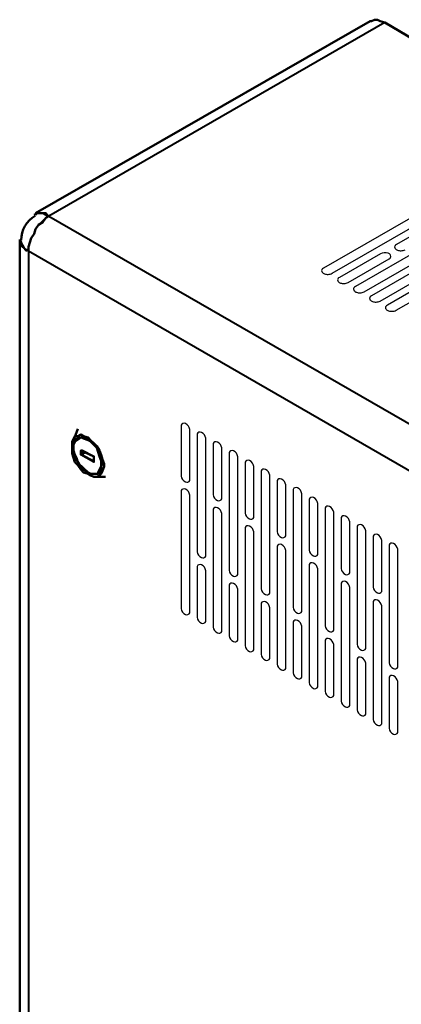
# Model space of a CAD drawing. Units: millimetres. Extents: x -15 to 395, y 19 to 306.
# Drawn here: x 201 to 218, y 183 to 226 of the extents above; entities that cross this region are included whole.
import ezdxf

# ---------------------------------------------------------------- set-up
doc = ezdxf.new("R2010")
doc.units = ezdxf.units.MM
doc.layers.add('DETAIL', color=7, linetype='Continuous')

msp = doc.modelspace()

# ---------------------------------------------------------------- linework, layer by layer
at = {"layer": 'DETAIL'}
for p, q in [((222.126, 218.918), (217.848, 216.455)), ((218.937, 217.888), (214.659, 215.424)), ((215.046, 215.199), (219.325, 217.664)), ((220.333, 217.081), (216.055, 214.618)), ((216.443, 214.393), (220.722, 216.857)), ((217.148, 216.051), (215.359, 215.021)), ((221.73, 216.275), (217.452, 213.811)), ((217.84, 213.586), (222.119, 216.051)), ((215.746, 214.796), (217.536, 215.828)), ((218.544, 215.245), (216.756, 214.215)), ((217.143, 213.99), (218.933, 215.021)), ((208.445, 208.577), (208.445, 206.355)), ((208.826, 206.164), (208.826, 208.387)), ((209.144, 208.196), (209.144, 203.053)), ((209.525, 202.862), (209.525, 208.006)), ((209.842, 207.771), (209.842, 205.548)), ((210.223, 205.357), (210.223, 207.58)), ((210.541, 207.39), (210.541, 202.246)), ((210.922, 202.056), (210.922, 207.199)), ((211.239, 206.964), (211.239, 204.741)), ((211.62, 204.551), (211.62, 206.774)), ((211.938, 206.583), (211.938, 201.44)), ((212.319, 201.249), (212.319, 206.393)), ((212.636, 206.158), (212.636, 203.935)), ((213.017, 203.744), (213.017, 205.967)), ((213.335, 205.777), (213.335, 200.633)), ((208.445, 205.72), (208.445, 200.576)), ((208.826, 200.386), (208.826, 205.529)), ((213.716, 200.443), (213.716, 205.586)), ((214.033, 205.351), (214.033, 203.128)), ((209.842, 204.913), (209.842, 199.77)), ((214.414, 202.938), (214.414, 205.161)), ((214.732, 204.97), (214.732, 199.827)), ((210.223, 199.579), (210.223, 204.723)), ((215.113, 199.636), (215.113, 204.78)), ((215.43, 204.545), (215.43, 202.322)), ((211.239, 204.106), (211.239, 198.963)), ((215.811, 202.131), (215.811, 204.354)), ((216.128, 204.164), (216.128, 199.02)), ((211.62, 198.772), (211.62, 203.916)), ((216.51, 198.829), (216.51, 203.973)), ((216.827, 203.738), (216.827, 201.515)), ((212.636, 203.3), (212.636, 198.156)), ((217.208, 201.325), (217.208, 203.547)), ((217.525, 203.357), (217.525, 198.213)), ((217.907, 198.023), (217.907, 203.166)), ((213.017, 197.966), (213.017, 203.109)), ((209.144, 202.418), (209.144, 200.195)), ((214.033, 202.493), (214.033, 197.35)), ((214.414, 197.159), (214.414, 202.303)), ((209.525, 200.005), (209.525, 202.227)), ((210.541, 201.611), (210.541, 199.388)), ((215.43, 201.687), (215.43, 196.543)), ((215.811, 196.353), (215.811, 201.496)), ((210.922, 199.198), (210.922, 201.421)), ((211.938, 200.805), (211.938, 198.582)), ((212.319, 198.391), (212.319, 200.614)), ((216.827, 200.88), (216.827, 195.737)), ((217.208, 195.546), (217.208, 200.69)), ((213.335, 199.998), (213.335, 197.775)), ((213.716, 197.585), (213.716, 199.808)), ((214.732, 199.192), (214.732, 196.969)), ((215.113, 196.778), (215.113, 199.001)), ((216.128, 198.385), (216.128, 196.162)), ((216.51, 195.972), (216.51, 198.195)), ((217.525, 197.579), (217.525, 195.356)), ((217.907, 195.165), (217.907, 197.388))]:
    msp.add_line(p, q, dxfattribs=at)
at = {"layer": 'DETAIL', "lineweight": 50}
for points in [[(216.699, 226.199), (202.094, 217.817)], [(216.699, 226.199), (216.763, 226.199), (216.89, 226.262), (217.017, 226.262), (217.144, 226.199), (217.335, 226.135)], [(221.017, 223.976), (217.335, 226.135)], [(202.666, 217.69), (202.539, 217.753), (202.412, 217.817), (202.285, 217.817), (202.158, 217.817), (202.031, 217.753)], [(202.031, 217.753), (202.031, 217.753)], [(202.666, 217.69), (202.602, 217.753), (202.539, 217.817), (202.412, 217.817), (202.348, 217.817), (202.285, 217.817), (202.221, 217.817), (202.158, 217.817), (202.094, 217.753)], [(202.666, 217.69), (202.539, 217.626), (202.412, 217.436), (202.221, 217.309), (202.094, 217.118), (202.031, 216.928), (201.904, 216.737), (201.84, 216.547), (201.777, 216.356), (201.777, 216.166)], [(201.396, 216.674), (201.46, 216.547), (201.523, 216.42), (201.586, 216.293), (201.713, 216.166)], [(201.396, 216.674), (201.396, 216.674)], [(201.396, 216.674), (201.396, 216.547), (201.46, 216.483), (201.46, 216.42), (201.523, 216.356), (201.586, 216.293), (201.65, 216.229), (201.713, 216.229), (201.777, 216.166)], [(201.396, 216.61), (201.396, 154.571)], [(203.745, 207.911), (203.936, 208.419)], [(204.38, 208.038), (204.19, 208.101), (204.063, 208.165), (203.936, 208.101), (203.809, 208.101), (203.745, 207.974), (203.682, 207.847), (203.682, 207.72), (203.682, 207.53), (203.682, 207.339), (203.745, 207.149), (203.809, 206.958), (203.936, 206.831), (204.063, 206.641), (204.19, 206.514), (204.38, 206.45), (204.507, 206.387), (204.635, 206.323), (204.761, 206.323), (204.888, 206.387), (204.952, 206.45), (205.015, 206.577), (205.079, 206.768), (205.079, 206.895), (205.015, 207.085), (204.952, 207.276), (204.888, 207.466), (204.761, 207.657), (204.635, 207.784), (204.507, 207.911), (204.38, 208.038)], [(204.38, 207.974), (204.19, 208.038), (204.063, 208.038), (203.999, 208.038), (203.872, 207.974), (203.809, 207.911), (203.745, 207.784), (203.745, 207.657), (203.745, 207.466), (203.745, 207.276), (203.809, 207.149), (203.936, 206.958), (204.063, 206.768), (204.126, 206.641), (204.317, 206.577), (204.444, 206.45), (204.571, 206.45), (204.698, 206.45), (204.761, 206.45), (204.888, 206.514), (204.952, 206.641), (204.952, 206.768), (205.015, 206.895), (204.952, 207.085), (204.888, 207.276), (204.825, 207.403), (204.761, 207.593), (204.635, 207.72), (204.507, 207.847), (204.38, 207.974)], [(203.936, 207.974), (203.872, 207.911), (203.809, 207.847), (203.745, 207.72), (203.745, 207.593), (203.745, 207.466), (203.809, 207.276), (203.872, 207.149), (203.936, 206.958), (203.999, 206.831), (204.126, 206.704), (204.254, 206.577), (204.38, 206.514), (204.507, 206.45), (204.571, 206.45), (204.698, 206.45), (204.825, 206.45)], [(203.999, 208.038), (203.936, 207.974)], [(204.126, 207.466), (204.063, 207.466)], [(204.635, 207.022), (204.635, 207.212), (204.126, 207.466)], [(204.126, 207.276), (204.126, 207.276), (204.063, 207.276)], [(204.126, 207.276), (204.254, 207.403)], [(204.635, 207.212), (204.635, 207.212)], [(204.635, 206.958), (204.635, 207.022)], [(204.635, 206.323), (205.142, 206.323)], [(204.888, 206.514), (204.825, 206.45)]]:
    msp.add_lwpolyline(points, dxfattribs=at)
at = {"layer": 'DETAIL', "lineweight": 40}
for points in [[(217.335, 226.135), (202.666, 217.69)], [(202.031, 217.753), (202.158, 217.817), (202.285, 217.817), (202.412, 217.817), (202.539, 217.753), (202.666, 217.69), (202.539, 217.626), (202.348, 217.436), (202.221, 217.309), (202.094, 217.118), (202.031, 216.928), (201.904, 216.737), (201.84, 216.547), (201.777, 216.356), (201.777, 216.166), (201.586, 216.293), (201.523, 216.42), (201.46, 216.547), (201.396, 216.674)], [(202.666, 217.69), (202.666, 217.69)], [(202.666, 217.69), (276.072, 175.462)], [(275.183, 173.875), (201.777, 216.166)], [(201.777, 216.166), (201.777, 154.063)], [(204.38, 207.911), (204.19, 207.974), (204.063, 208.038), (203.999, 207.974), (203.872, 207.911), (203.809, 207.847), (203.745, 207.72), (203.745, 207.593), (203.745, 207.403), (203.809, 207.212), (203.872, 207.085), (203.999, 206.895), (204.126, 206.768), (204.254, 206.641), (204.38, 206.514), (204.507, 206.45), (204.635, 206.45), (204.761, 206.45), (204.825, 206.514), (204.888, 206.641), (204.952, 206.768), (204.952, 206.895), (204.952, 207.022), (204.888, 207.212), (204.825, 207.403), (204.761, 207.593), (204.635, 207.72), (204.507, 207.847), (204.38, 207.911)], [(203.936, 207.974), (203.999, 208.038), (204.126, 208.038)], [(204.635, 207.212), (204.635, 206.958), (204.063, 207.276), (204.063, 207.466), (204.635, 207.212)], [(204.126, 207.466), (204.126, 207.276)], [(204.126, 207.276), (204.635, 207.022)], [(204.952, 206.641), (204.888, 206.514), (204.825, 206.45)]]:
    msp.add_lwpolyline(points, dxfattribs=at)
at = {"layer": 'DETAIL'}
for centre, radius, start, end in [((217.344, 215.658), 0.44, 71.5021, 116.5351), ((217.426, 215.885), 0.199, 32.6434, 72.9731), ((217.87, 216.341), 0.103, 144.8927, 175.4086), ((217.871, 216.344), 0.104, 177.2672, 221.5229), ((217.938, 216.289), 0.189, 118.708, 143.9983), ((217.962, 216.422), 0.223, 220.9846, 253.9215), ((218.04, 216.628), 0.444, 251.5537, 271.5086), ((218.048, 216.596), 0.412, 270.6251, 297.0225), ((217.435, 215.985), 0.187, 302.658, 327.5185), ((217.509, 215.938), 0.1, 327.5185, 32.6434), ((214.681, 215.311), 0.103, 144.8927, 175.4086), ((214.682, 215.314), 0.104, 177.2672, 221.5229), ((214.749, 215.259), 0.189, 118.708, 143.9983), ((214.773, 215.392), 0.223, 220.9846, 253.9215), ((214.851, 215.598), 0.444, 251.5537, 271.5086), ((214.859, 215.566), 0.412, 270.6251, 297.0225), ((215.381, 214.908), 0.103, 144.8927, 175.4086), ((215.382, 214.911), 0.104, 177.2672, 221.5229), ((215.449, 214.856), 0.189, 118.708, 143.9983), ((215.473, 214.988), 0.223, 220.9846, 253.9215), ((215.551, 215.195), 0.444, 251.5537, 271.5086), ((215.559, 215.163), 0.412, 270.6251, 297.0225), ((216.077, 214.504), 0.103, 144.8927, 175.4086), ((216.079, 214.508), 0.104, 177.2672, 221.5229), ((216.146, 214.452), 0.189, 118.708, 143.9983), ((216.17, 214.585), 0.223, 220.9846, 253.9215), ((216.248, 214.791), 0.444, 251.5537, 271.5086), ((216.255, 214.76), 0.412, 270.6251, 297.0225), ((216.777, 214.101), 0.103, 144.8927, 175.4086), ((216.779, 214.104), 0.104, 177.2672, 221.5229), ((216.846, 214.049), 0.189, 118.708, 143.9983), ((216.87, 214.182), 0.223, 220.9846, 253.9215), ((216.948, 214.388), 0.444, 251.5537, 271.5086), ((216.956, 214.357), 0.412, 270.6251, 297.0225), ((217.474, 213.698), 0.103, 144.8927, 175.4086), ((217.476, 213.701), 0.104, 177.2672, 221.5229), ((217.543, 213.646), 0.189, 118.708, 143.9983), ((217.567, 213.779), 0.223, 220.9846, 253.9215), ((217.645, 213.985), 0.444, 251.5537, 271.5086), ((217.652, 213.953), 0.412, 270.6251, 297.0225), ((208.572, 208.514), 0.142, 63.4039, 153.4039), ((208.495, 208.337), 0.335, 8.6069, 65.1578), ((209.271, 208.133), 0.142, 63.4039, 153.4039), ((209.193, 207.956), 0.335, 8.6069, 65.1578), ((209.969, 207.707), 0.142, 63.4039, 153.4039), ((209.892, 207.53), 0.335, 8.6069, 65.1578), ((210.668, 207.326), 0.142, 63.4039, 153.4039), ((210.59, 207.149), 0.335, 8.6069, 65.1578), ((211.366, 206.901), 0.142, 63.4039, 153.4039), ((211.289, 206.724), 0.335, 8.6069, 65.1578), ((212.064, 206.52), 0.142, 63.4039, 153.4039), ((211.987, 206.343), 0.335, 8.6069, 65.1578), ((208.777, 206.405), 0.335, 188.6069, 245.1578), ((208.699, 206.228), 0.142, 243.4039, 333.4039), ((212.763, 206.094), 0.142, 63.4039, 153.4039), ((212.686, 205.917), 0.335, 8.6069, 65.1578), ((208.572, 205.656), 0.142, 63.4039, 153.4039), ((208.495, 205.479), 0.335, 8.6069, 65.1578), ((213.461, 205.713), 0.142, 63.4039, 153.4039), ((213.384, 205.536), 0.335, 8.6069, 65.1578), ((210.174, 205.598), 0.335, 188.6069, 245.1578), ((210.096, 205.421), 0.142, 243.4039, 333.4039), ((214.16, 205.288), 0.142, 63.4039, 153.4039), ((214.083, 205.11), 0.335, 8.6069, 65.1578), ((209.969, 204.849), 0.142, 63.4039, 153.4039), ((209.892, 204.672), 0.335, 8.6069, 65.1578), ((214.858, 204.907), 0.142, 63.4039, 153.4039), ((214.781, 204.729), 0.335, 8.6069, 65.1578), ((211.57, 204.792), 0.335, 188.6069, 245.1578), ((211.493, 204.614), 0.142, 243.4039, 333.4039), ((215.557, 204.481), 0.142, 63.4039, 153.4039), ((215.48, 204.304), 0.335, 8.6069, 65.1578), ((211.366, 204.043), 0.142, 63.4039, 153.4039), ((211.289, 203.866), 0.335, 8.6069, 65.1578), ((216.255, 204.1), 0.142, 63.4039, 153.4039), ((216.178, 203.923), 0.335, 8.6069, 65.1578), ((212.967, 203.985), 0.335, 188.6069, 245.1578), ((212.89, 203.808), 0.142, 243.4039, 333.4039), ((216.954, 203.674), 0.142, 63.4039, 153.4039), ((216.877, 203.497), 0.335, 8.6069, 65.1578), ((212.763, 203.236), 0.142, 63.4039, 153.4039), ((212.686, 203.059), 0.335, 8.6069, 65.1578), ((217.652, 203.293), 0.142, 63.4039, 153.4039), ((217.575, 203.116), 0.335, 8.6069, 65.1578), ((209.475, 203.103), 0.335, 188.6069, 245.1578), ((209.398, 202.926), 0.142, 243.4039, 333.4039), ((214.364, 203.178), 0.335, 188.6069, 245.1578), ((214.287, 203.001), 0.142, 243.4039, 333.4039), ((209.271, 202.354), 0.142, 63.4039, 153.4039), ((209.193, 202.177), 0.335, 8.6069, 65.1578), ((214.16, 202.43), 0.142, 63.4039, 153.4039), ((214.083, 202.253), 0.335, 8.6069, 65.1578), ((215.761, 202.372), 0.335, 188.6069, 245.1578), ((210.872, 202.296), 0.335, 188.6069, 245.1578), ((210.795, 202.119), 0.142, 243.4039, 333.4039), ((215.684, 202.195), 0.142, 243.4039, 333.4039), ((210.668, 201.548), 0.142, 63.4039, 153.4039), ((210.59, 201.371), 0.335, 8.6069, 65.1578), ((212.269, 201.49), 0.335, 188.6069, 245.1578), ((215.557, 201.623), 0.142, 63.4039, 153.4039), ((215.48, 201.446), 0.335, 8.6069, 65.1578), ((217.158, 201.565), 0.335, 188.6069, 245.1578), ((212.192, 201.313), 0.142, 243.4039, 333.4039), ((217.081, 201.388), 0.142, 243.4039, 333.4039), ((208.777, 200.626), 0.335, 188.6069, 245.1578), ((212.064, 200.741), 0.142, 63.4039, 153.4039), ((211.987, 200.564), 0.335, 8.6069, 65.1578), ((213.666, 200.683), 0.335, 188.6069, 245.1578), ((216.954, 200.817), 0.142, 63.4039, 153.4039), ((216.877, 200.64), 0.335, 8.6069, 65.1578), ((208.699, 200.449), 0.142, 243.4039, 333.4039), ((209.475, 200.245), 0.335, 188.6069, 245.1578), ((213.589, 200.506), 0.142, 243.4039, 333.4039), ((209.398, 200.068), 0.142, 243.4039, 333.4039), ((210.174, 199.82), 0.335, 188.6069, 245.1578), ((213.461, 199.935), 0.142, 63.4039, 153.4039), ((213.384, 199.757), 0.335, 8.6069, 65.1578), ((215.063, 199.877), 0.335, 188.6069, 245.1578), ((210.096, 199.643), 0.142, 243.4039, 333.4039), ((210.872, 199.439), 0.335, 188.6069, 245.1578), ((214.986, 199.7), 0.142, 243.4039, 333.4039), ((210.795, 199.262), 0.142, 243.4039, 333.4039), ((211.57, 199.013), 0.335, 188.6069, 245.1578), ((214.858, 199.128), 0.142, 63.4039, 153.4039), ((214.781, 198.951), 0.335, 8.6069, 65.1578), ((216.46, 199.07), 0.335, 188.6069, 245.1578), ((211.493, 198.836), 0.142, 243.4039, 333.4039), ((212.269, 198.632), 0.335, 188.6069, 245.1578), ((216.255, 198.321), 0.142, 63.4039, 153.4039), ((216.383, 198.893), 0.142, 243.4039, 333.4039), ((216.178, 198.144), 0.335, 8.6069, 65.1578), ((212.192, 198.455), 0.142, 243.4039, 333.4039), ((212.967, 198.207), 0.335, 188.6069, 245.1578), ((217.857, 198.264), 0.335, 188.6069, 245.1578), ((217.78, 198.086), 0.142, 243.4039, 333.4039), ((212.89, 198.029), 0.142, 243.4039, 333.4039), ((213.666, 197.826), 0.335, 188.6069, 245.1578), ((213.589, 197.648), 0.142, 243.4039, 333.4039), ((217.652, 197.515), 0.142, 63.4039, 153.4039), ((217.575, 197.338), 0.335, 8.6069, 65.1578), ((214.364, 197.4), 0.335, 188.6069, 245.1578), ((214.287, 197.223), 0.142, 243.4039, 333.4039), ((215.063, 197.019), 0.335, 188.6069, 245.1578), ((214.986, 196.842), 0.142, 243.4039, 333.4039), ((215.761, 196.593), 0.335, 188.6069, 245.1578), ((215.684, 196.416), 0.142, 243.4039, 333.4039), ((216.46, 196.212), 0.335, 188.6069, 245.1578), ((216.383, 196.035), 0.142, 243.4039, 333.4039), ((217.158, 195.787), 0.335, 188.6069, 245.1578), ((217.081, 195.61), 0.142, 243.4039, 333.4039), ((217.857, 195.406), 0.335, 188.6069, 245.1578), ((217.78, 195.229), 0.142, 243.4039, 333.4039)]:
    msp.add_arc(centre, radius, start, end, dxfattribs=at)
at = {"layer": 'DETAIL', "lineweight": 50}
msp.add_open_spline([(202.077, 217.713), (201.694, 217.491), (201.458, 217.082), (201.46, 216.639)], degree=3, dxfattribs=at)

doc.saveas('drawing.dxf')
